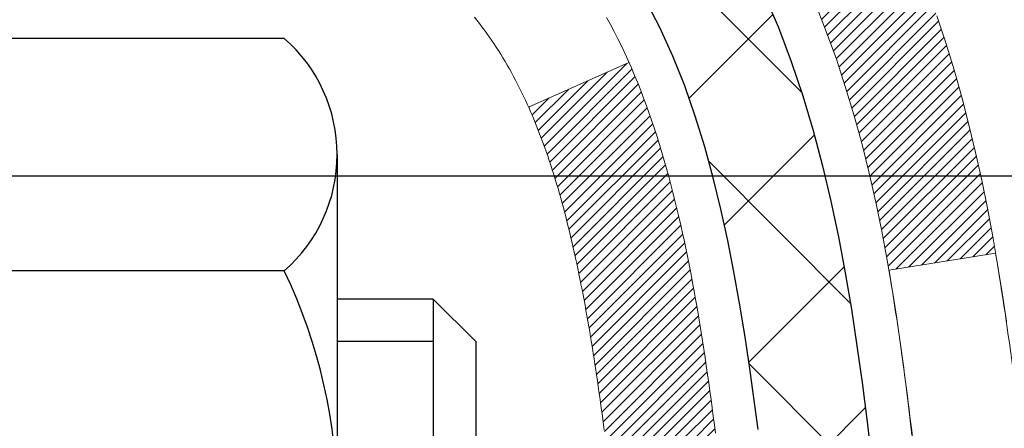
# Model space of a CAD drawing. Extents: x -7 to 3254, y -7 to 1977.
# Drawn here: x 20 to 21, y 17 to 17 of the extents above; entities that cross this region are included whole.
import ezdxf

# ---------------------------------------------------------------- set-up
doc = ezdxf.new("R2010")
doc.units = 0
doc.header["$LTSCALE"] = 5
doc.header["$MEASUREMENT"] = 0
doc.layers.get('DEFPOINTS').update_dxf_attribs({"linetype": 'CONTINUOUS'})
for name, color, linetype, lineweight in [('CONCRETE - H', 130, 'CONTINUOUS', 9), ('DECK COAT - H', 20, 'CONTINUOUS', 20), ('DECK COAT - L', 22, 'CONTINUOUS', 18), ('DIMS', 50, 'CONTINUOUS', 25), ('MIG FOOT - H', 251, 'CONTINUOUS', 20), ('MIG RETAINER - H', 251, 'CONTINUOUS', 20), ('PVC SIDESHEET - H', 170, 'CONTINUOUS', 20), ('PVC SIDESHEET - L', 150, 'CONTINUOUS', 25), ('SCREW - L', 1, 'CONTINUOUS', 25)]:
    doc.layers.add(name, color=color, linetype=linetype, lineweight=lineweight)
doc.dimstyles.get("Standard").update_dxf_attribs({"dimtxt": 0.18, "dimasz": 0.18, "dimexe": 0.18, "dimexo": 0.0625, "dimgap": 0.09, "dimtad": 0, "dimtih": 1, "dimtoh": 1, "dimdec": 4, "dimzin": 0, "dimdsep": 46, "dimtxsty": 'Standard', "dimcen": 0.09, "dimadec": 0, "dimazin": 0, "dimtfac": 1, "dimtdec": 4, "dimtofl": 0, "dimtmove": 0, "dimatfit": 3, "dimfxl": 1, "dimtolj": 1, "dimtzin": 0, "dimarcsym": 0})

# ---------------------------------------------------------------- blocks, each defined once
blk = doc.blocks.new('*D25')
at = {"layer": 'DEFPOINTS', "color": 0, "transparency": 16777216}
for p in [(32.34667090677726, 18.61278379296891), (19.84667090677704, 17.88739009218534), (32.34667090677726, 17.33675605271605)]:
    blk.add_point(p, dxfattribs=at)
at = {"layer": 'DIMS', "color": 0, "lineweight": -2, "transparency": 16777216}
for p, q in [((32.34667090677726, 18.31278379296891), (32.34667090677726, 17.03675605271605)), ((19.84667090677704, 17.58739009218534), (19.84667090677704, 17.03675605271605)), ((20.14667090677704, 17.33675605271605), (22.40082685179081, 17.33675605271605)), ((32.04667090677727, 17.33675605271605), (25.40082685179081, 17.33675605271605))]:
    blk.add_line(p, q, dxfattribs=at)
at = {"layer": 'DIMS', "color": 0, "transparency": 16777216}
for points in [[(20.14667090677704, 17.38675605271606), (20.14667090677704, 17.28675605271605), (19.84667090677704, 17.33675605271605)], [(32.04667090677727, 17.38675605271606), (32.04667090677727, 17.28675605271605), (32.34667090677726, 17.33675605271605)]]:
    blk.add_solid(points, dxfattribs=at)
at = {"layer": 'DIMS', "color": 0, "transparency": 16777216, "insert": (23.90082685179081, 17.33675605271605), "char_height": 0.3, "attachment_point": 5}
blk.add_mtext('\\A1;12 1/2 IN\\P [317.5mm]', dxfattribs=at)

msp = doc.modelspace()

# ---------------------------------------------------------------- hatches: boundary and pattern name
at = {"layer": 'CONCRETE - H'}
h = msp.add_hatch(dxfattribs=at)
h.set_pattern_fill('AR-CONC', color=256, scale=0.21)
h.set_pattern_definition([(49.99999999999999, (0, 0), (1.506246383461582, -0.1317794834634497), [0.1575, -1.7325]), (355, (0, 0), (-0.2913778005873, 1.579603480770025), [0.126, -1.386]), (100.45144446, (0.1255205301, -0.0109816224), (1.214868578126935, 1.447823981034122), [0.1338544032, -1.4723984352]), (46.18420000000002, (0, 0.42), (2.241206794410302, -0.3475904896654607), [0.23625, -2.598749999999999]), (96.63563549, (0.1867671645, 0.3910340553), (1.96279008591588, 2.045649061626556), [0.2007817182, -2.208598895999999]), (351.1841639899999, (0, 0.42), (1.962790084615023, 2.045649060566979), [0.189, -2.0790000021]), (21, (0.21, 0.315), (1.25350480944877, -0.8454996703972115), [0.1575, -1.7325]), (326.0000000000001, (0.21, 0.315), (0.5109621970353216, 1.522815094598391), [0.126, -1.386]), (71.45144474, (0.3144587334, 0.2445416946), (1.764466991132939, 0.677315420893343), [0.133854399, -1.4723984352]), (37.50000000000001, (0, 0), (0.0255356961663104, 0.6990770930457542), [0, -1.3692, 0, -1.407, 0, -1.39125]), (7.499999999999999, (0, 0), (0.552446028628512, 0.8282645949529565), [0, -0.8021999999999999, 0, -1.3377, 0, -0.53025]), (327.5, (-0.4683, 0), (1.121027115962059, -0.04736523064219748), [0, -0.525, 0, -1.638, 0, -2.1735]), (317.5, (-0.6783, 0), (1.224690955619011, 0.2102204628978672), [0, -0.6825, 0, -1.0878, 0, -1.5435])])
edge = h.paths.add_edge_path()
edge.add_spline(control_points=[(37.64265756794305, 19.11278379296891), (36.37460579222034, 15.56818356036354), (30.13008521204227, 17.14868539138558), (23.37321146634088, 16.75761434125582), (22.41561746259055, 10.18284766010208), (26.81588311106646, 8.881871804812363), (26.89261268030623, 7.030039489729234)], knot_values=[0, 0, 0, 0, 9.527283023139553, 13.93268433683459, 18.59496829564148, 23.93228856166873, 23.93228856166873, 23.93228856166873, 23.93228856166873], degree=3, periodic=0)
edge.add_line((26.89261268030594, 7.030039489729688), (26.39961102828391, 7.030039489728324))
edge.add_line((26.39961102828391, 7.030039489728324), (26.39961102828391, 7.156023498241325))
edge.add_line((26.39961102828391, 7.156023498241325), (26.39961102828391, 7.226889498241235))
edge.add_line((26.39961102828391, 7.226889498241235), (25.72992732828396, 7.226889498241235))
edge.add_arc((25.72992732828396, 7.266259498241197), 0.0393699999999626, 240.0000000000055, 270, ccw=False)
edge.add_line((25.71024232828398, 7.232164078094229), (25.57448142066613, 7.310545674652872))
edge.add_arc((25.51936342066625, 7.21507849824161), 0.110235999999663, 59.99999999997122, 89.99999999997046)
edge.add_line((25.51936342066631, 7.325314498241255), (24.61140547963737, 7.325314498241255))
edge.add_arc((24.61140547963731, 7.364684498241218), 0.0393699999999626, 240.0000326787958, 270.00000000008276, ccw=False)
edge.add_line((24.59172049908375, 7.330589066866878), (23.91163329347847, 7.723237080912099))
edge.add_arc((23.85163335275138, 7.61931399823743), 0.1199999999994211, 60.0000326786999, 90.00000000016284)
edge.add_line((23.85163335275104, 7.739313998236867), (23.64019197019127, 7.739313998236867))
edge.add_arc((23.64019197019138, 7.778683998236716), 0.03936999999984891, 224.9999999997075, 269.9999999998346, ccw=False)
edge.add_line((23.612353176216, 7.750845204261623), (23.49588665208307, 7.867311728394611))
edge.add_arc((23.24618467777634, 7.61760975408788), 0.3531319186159174, 45, 76.09799910895472)
edge.add_arc((22.95690008469387, 6.448839980647335), 1.557170273114284, 76.09799910897085, 103.9020008910961)
edge.add_arc((22.66761549160987, 7.617609754086743), 0.353131918616627, 103.9020008910545, 134.9999999999087)
edge.add_line((22.41791351730302, 7.867311728394384), (22.30144699317009, 7.750845204261623))
edge.add_arc((22.27360819919488, 7.778683998236829), 0.03936999999984744, 270, 315, ccw=False)
edge.add_line((22.27360819919488, 7.73931399823698), (21.62634139550653, 7.73931399823698))
edge.add_line((21.62634139550653, 7.73931399823698), (20.62797505716088, 7.73931399823698))
edge.add_arc((20.62797505716077, 7.778683998236943), 0.0393699999999626, 180, 270.0000000001654, ccw=False)
edge.add_line((20.58860505716086, 7.778683998236943), (20.58860505710567, 16.46649612387296))
edge.add_arc((20.62797505710557, 16.46649612387307), 0.03936999999990576, 104.17021391578851, 180.0000000001654, ccw=False)
edge.add_line((20.61833714835734, 16.50466820286999), (20.67170900355046, 16.52553141215105))
edge.add_line((20.67170900355046, 16.52553141215105), (20.71656444377749, 16.54866067994442))
edge.add_line((20.71656444377749, 16.54866067994442), (20.77057998718772, 16.58859193786373))
edge.add_line((20.77057998718772, 16.58859193786373), (20.76954502621192, 16.58975787696386))
edge.add_line((20.76954502621192, 16.58975787696386), (20.80129001356323, 16.62033385699976))
edge.add_line((20.80129001356323, 16.62033385699976), (20.835752066797, 16.66304745662228))
edge.add_line((20.835752066797, 16.66304745662228), (20.86541521780907, 16.70986660339292))
edge.add_line((20.86541521780907, 16.70986660339292), (20.89004216002991, 16.75920724276182))
edge.add_line((20.89004216002991, 16.75920724276182), (20.9101332271037, 16.81038226777412))
edge.add_line((20.9101332271037, 16.81038226777412), (20.92620906700898, 16.86269817571338))
edge.add_line((20.92620906700898, 16.86269817571338), (20.93898129059249, 16.91597484542979))
edge.add_line((20.93898129059249, 16.91597484542979), (20.94912763801983, 16.96991143795083))
edge.add_line((20.94912763801983, 16.96991143795083), (20.95999687814862, 17.04184363703359))
edge.add_line((20.95999687814862, 17.04184363703359), (20.95958666383132, 17.04188650659319))
edge.add_line((20.95958666383132, 17.04188650659319), (20.96328059127308, 17.07079448075001))
edge.add_line((20.96328059127308, 17.07079448075001), (20.96979437040392, 17.12528029337102))
edge.add_line((20.96979437040392, 17.12528029337102), (20.96896215398908, 17.13235754931122))
edge.add_arc((18.1823803669767, 16.83093215088968), 2.802837013906213, 6.173697454015488, 7.38802571417862)
edge.add_line((20.96194839002493, 17.19134432017711), (20.95475922579078, 17.24496420753769))
edge.add_line((20.95475922579078, 17.24496420753769), (20.94599597705997, 17.29909751522916))
edge.add_line((20.94599597705997, 17.29909751522916), (20.93504891538299, 17.35285367208269))
edge.add_line((20.93504891538299, 17.35285367208269), (20.92125121867036, 17.40583993278608))
edge.add_line((20.92125121867036, 17.40583993278608), (20.90391948342341, 17.45778726798915))
edge.add_line((20.90391948342341, 17.45778726798915), (20.87655706444241, 17.52210391723509))
edge.add_line((20.87655706444241, 17.52210391723509), (20.8753020490343, 17.52152452626285))
edge.add_line((20.8753020490343, 17.52152452626285), (20.85609473368663, 17.55705532507682))
edge.add_line((20.85609473368663, 17.55705532507682), (20.82474063376281, 17.60275805432957))
edge.add_line((20.82474063376281, 17.60275805432957), (20.78879010527032, 17.64374085846089))
edge.add_line((20.78879010527032, 17.64374085846089), (20.74645893567697, 17.68131522867304))
edge.add_line((20.74645893567697, 17.68131522867304), (20.70140093539675, 17.71123717330818))
edge.add_line((20.70140093539675, 17.71123717330818), (20.701340097497, 17.71113594172391))
edge.add_line((20.701340097497, 17.71113594172391), (20.66102134370675, 17.72962619062923))
edge.add_line((20.66102134370675, 17.72962619062923), (20.63353878982878, 17.74036919873822))
edge.add_line((20.63353878982878, 17.74036919873822), (20.61190386900756, 17.7485432220949))
edge.add_arc((20.62797505710569, 17.78448364241967), 0.0393700000000886, 180, 245.90762383554278, ccw=False)
edge.add_line((20.58860505710561, 17.78448364241967), (20.58860505710561, 17.97371869127835))
edge.add_line((20.58860505710561, 17.97371869127835), (20.49018005710599, 17.97371869127835))
edge.add_line((20.49018005710599, 17.97371869127835), (20.49018005710593, 17.9782712473982))
edge.add_arc((20.52955005710601, 17.97827124739842), 0.03937000000007629, 122.9031521394432, 180.0000000003309, ccw=False)
edge.add_line((20.50816346047009, 18.01132590492705), (20.82338140092588, 18.21527413640013))
edge.add_arc((20.64569155710444, 18.413966489828), 0.2665564328767825, 311.8061494065051, 359.0369293989737)
edge.add_line((20.91221033521691, 18.40948621958785), (21.00199169489008, 18.40948621958785))
edge.add_line((21.00199169489008, 18.40948621958785), (21.20081059252806, 18.40948621958785))
edge.add_arc((21.20081059252806, 18.48822637706814), 0.07874015748029706, 270, 360)
edge.add_line((21.27955075000835, 18.48822637706814), (21.2795507500083, 18.61278379296891))
edge.add_line((21.2795507500083, 18.61278379296891), (32.34667090677726, 18.61278379296891))
edge.add_line((32.34667090677726, 18.61278379296891), (32.34667090677726, 19.11278379296891))
edge.add_line((32.34667090677726, 19.11278379296891), (37.64265756794305, 19.11278379296891))
h.paths.add_polyline_path([(21.9708183148681, 9.048740847017712), (23.82081831486806, 9.048740847017712), (23.82081831486806, 9.998740847017757), (21.9708183148681, 9.998740847017757)], flags=16)
h.paths.add_polyline_path([(22.67582685179081, 16.86175605271605), (25.17582685179081, 16.86175605271605), (25.17582685179081, 17.81175605271605), (22.67582685179081, 17.81175605271605)], flags=24)
at = {"layer": 'DECK COAT - H'}
h = msp.add_hatch(dxfattribs=at)
h.set_pattern_fill('ANSI31', color=256, scale=0.03937, style=0)
h.set_pattern_definition([(45, (-163.9395083898961, 118.218767144185), (-0.003479849246914297, 0.003479849246914297), [])])
h.paths.add_polyline_path([(20.32088905712351, 16.0190536842274), (20.3917550571108, 16.01905368422729), (20.39175505711069, 15.78283368422728), (20.32088905712305, 15.7828336842274)])
h.paths.add_polyline_path([(20.32088905712442, 16.49149368422741), (20.39175505711114, 16.49149368422729), (20.39175505711103, 16.25527368422729), (20.32088905712396, 16.2552736842274)])
h.paths.add_polyline_path([(20.64573323626837, 16.86801685763658), (20.64692221120413, 16.87066699449338), (20.64809395654004, 16.87334164309607), (20.64924867100797, 16.8760406946559), (20.65038655333967, 16.87876404038445), (20.65150780226691, 16.88151157149298), (20.65261261652154, 16.88428317919283), (20.65370119483532, 16.88707875469549), (20.65477373594001, 16.88989818921243), (20.65583043856748, 16.89274137395478), (20.65687150144959, 16.89560820013412), (20.65789712331798, 16.89849855896182), (20.65890750290453, 16.90141234164912), (20.65990283894109, 16.90434943940761), (20.66088333015932, 16.90730974344854), (20.66184917529108, 16.91029314498326), (20.66280057306824, 16.91329953522325), (20.66373772222255, 16.91632880537986), (20.66466082148565, 16.91938084666447), (20.66557006958965, 16.92245555028853), (20.66646566526617, 16.9255528074633), (20.66734766922207, 16.92867162830942), (20.66821573214872, 16.93180821996191), (20.66907002053711, 16.93496184607966), (20.66991076111765, 16.93813214352383), (20.67070619279662, 16.94119555580721), (20.73837436728388, 16.91983080062107), (20.73698965773167, 16.91464716393), (20.73556633154942, 16.90948263440453), (20.73410329978844, 16.90433827336346), (20.73259886454514, 16.89921667038618), (20.73105139609402, 16.89411985667186), (20.72945962618792, 16.88904881270616), (20.72782228658002, 16.88400451897428), (20.72613810902305, 16.87898795596175), (20.72440582527008, 16.87400010415411), (20.72262416707406, 16.86904194403655), (20.72079186618782, 16.86411445609474), (20.71890765436433, 16.85921862081409), (20.71697026335664, 16.85435541867992), (20.7149784249176, 16.84952583017775), (20.71293087080028, 16.84473083579303), (20.71082633275739, 16.83997141601105), (20.70866354254201, 16.83524855131748), (20.70644123190721, 16.83056322219761), (20.7041581326057, 16.82591640913699), (20.70181297639056, 16.82130909262082), (20.69940449501473, 16.81674225313475), (20.69693142023107, 16.8122168711642), (20.69439248379263, 16.80773392719459), (20.69178641745225, 16.80329440171124), (20.689111952963, 16.79889927519969), (20.68636782207773, 16.79454952814547), (20.68355275654937, 16.79024614103378), (20.6806654881309, 16.78599009435027), (20.67770474857525, 16.78178236858037), (20.67466927148814, 16.7776239456889), (20.67155926237081, 16.77351703772524), (20.66837679689638, 16.76946554943549), (20.66512364427501, 16.76547318611335), (20.66180157371696, 16.76154365305194), (20.65841235443213, 16.75768065554485), (20.65495775563079, 16.75388789888541), (20.65143954652319, 16.75016908836722), (20.64785949631926, 16.74652792928339), (20.64421937422912, 16.74296812692762), (20.64052094946317, 16.73949338659315), (20.63676599123119, 16.73610741357345), (20.63295626874367, 16.73281391316198), (20.62909368135035, 16.72961631272995), (20.62518018264041, 16.72651757280232), (20.62121757788611, 16.72352076419804), (20.6172076719065, 16.72062895840293), (20.6131522695207, 16.71784522690336), (20.60905317554796, 16.7151726411854), (20.60491703738228, 16.71261689563312), (20.60074784706842, 16.71018196847751), (20.59653896320685, 16.70786589120428), (20.59228365564638, 16.70566664631122), (20.58797519423581, 16.70358221629601), (20.58623808112532, 16.70279817827145), (20.55785832100707, 16.76772716332835), (20.5606396083889, 16.7690598900648), (20.56419174884229, 16.77092042248216), (20.56775077046609, 16.77294701199548), (20.57135800044375, 16.77516726733586), (20.57499277687805, 16.77757305541684), (20.57865083929266, 16.78016609489373), (20.58231037926782, 16.78293490262979), (20.58596977409491, 16.78588171681861), (20.58961704411934, 16.78899864418725), (20.59324440471607, 16.79228092333449), (20.5968439586934, 16.79572366619595), (20.60040230956122, 16.79931634401976), (20.60391484248237, 16.80305464074263), (20.60736921109049, 16.80692446649573), (20.61075794190424, 16.81091664633243), (20.61407357267933, 16.81502201654268), (20.61730864140475, 16.81923141294385), (20.62045422980896, 16.82353367879807), (20.62350343630169, 16.82791983549896), (20.62647451560156, 16.83241120321202), (20.62936542515342, 16.83700235581432), (20.63217873978863, 16.84169499010488), (20.63491609732944, 16.84648938638099), (20.63757913559573, 16.85138582490288), (20.64016954111742, 16.85638467989486), (20.64268894293718, 16.86148624152736), (20.6445268330009, 16.86539134131431)])
h.paths.add_polyline_path([(20.67971070040278, 17.27028189350369), (20.67902544887284, 17.27363587254888), (20.67832959702821, 17.27697790107356), (20.6776229181387, 17.28030761593914), (20.67690518547408, 17.2836246540063), (20.67617617230405, 17.28692865213645), (20.67543565189828, 17.29021924719052), (20.67468339752656, 17.29349607602944), (20.67391918245869, 17.2967587755146), (20.67314277996445, 17.30000698250683), (20.67235396331341, 17.30324033386728), (20.67155250577537, 17.306458466457), (20.67073818062022, 17.30966101713727), (20.66991076111754, 17.3128476227688), (20.66907002053711, 17.31601792021308), (20.66821573214872, 17.31917154633084), (20.66734766922207, 17.32230813798333), (20.66646566526617, 17.32542695882944), (20.66557006958965, 17.32852421600421), (20.66466082148565, 17.33159891962816), (20.66373772222244, 17.33465096091288), (20.66280057306824, 17.3376802310695), (20.66184917529108, 17.34068662130949), (20.66088333015932, 17.34367002284421), (20.65990283894109, 17.34663032688513), (20.65890750290453, 17.34956742464362), (20.65789712331798, 17.35248120733092), (20.65687150144959, 17.35537156615862), (20.65583043856748, 17.35823839233797), (20.65477373594001, 17.36108157708031), (20.65370119483521, 17.36390101159714), (20.65261261652142, 17.36669658709991), (20.65150780226679, 17.36946819479977), (20.65038655333967, 17.37221572590829), (20.64867719016718, 17.37630682282099), (20.64662920869193, 17.38098158500941), (20.71134250121042, 17.40984103360836), (20.71293087080016, 17.4062489304996), (20.7149784249176, 17.40145393611499), (20.71697026335653, 17.39662434761271), (20.71890765436422, 17.39176114547865), (20.72079186618771, 17.38686531019789), (20.72262416707395, 17.38193782225608), (20.72440582527008, 17.37697966213864), (20.72613810902305, 17.37199181033088), (20.72782228657991, 17.36697524731846), (20.72945962618792, 17.36193095358647), (20.7310513960939, 17.35685990962077), (20.73259886454514, 17.35176309590645), (20.73410329978844, 17.34664149292917), (20.73556633154942, 17.34149713188822), (20.73698965773167, 17.33633260236263), (20.73837436728388, 17.33114896567156), (20.73972154360376, 17.32594726815375), (20.74103227008959, 17.3207285561474), (20.74230763013941, 17.31549387599136), (20.74354870715104, 17.31024427402383), (20.74475658452286, 17.30498079658366), (20.7459323456527, 17.29970449000928), (20.74707707393873, 17.29441640063908), (20.74819185277897, 17.28911757481171), (20.74927776557138, 17.2838090588657), (20.75033589571422, 17.27849189913957), (20.7513673266053, 17.27316714197184), (20.75237314164292, 17.26783583370104), (20.75335442422499, 17.2624990206657), (20.7543122575496, 17.25715774835624), (20.7552472665036, 17.25181105250601), (20.75616001851665, 17.24645747585453), (20.75705145693689, 17.2410970966057), (20.75792252511246, 17.23572999296346), (20.75877416639162, 17.2303562431315), (20.75960732412261, 17.22497592531386), (20.7604229416537, 17.21958911771435), (20.76122196233291, 17.21419589853701), (20.76200532950861, 17.20879634598543), (20.76277398652883, 17.20339053826376), (20.76352887674193, 17.19797855357581), (20.76427094349606, 17.19256047012527), (20.76500113013947, 17.18713636611631), (20.76572038002018, 17.18170631975261), (20.76642963648658, 17.17627040923799), (20.7671298428869, 17.1708287127766), (20.76754946873041, 17.16752590850854), (20.69665445813314, 17.16325567000035), (20.69636194642021, 17.16553337605774), (20.69589361805413, 17.16914643140706), (20.69542187289471, 17.17275032608643), (20.69494643073438, 17.17634516395219), (20.69446701136553, 17.17993104886079), (20.69398333458059, 17.18350808466869), (20.69349512017186, 17.18707637523221), (20.69300208793197, 17.19063602440792), (20.69250395765323, 17.19418713605216), (20.69200044912793, 17.19772981402116), (20.69149128214849, 17.2012641621717), (20.69097617650743, 17.20479028435989), (20.69045485199717, 17.20830828444241), (20.68992702841001, 17.21181826627537), (20.68939242553836, 17.21532033371545), (20.68885076317463, 17.21881459061899), (20.68830176111123, 17.22230114084243), (20.68774513914059, 17.225780088242), (20.68718061705511, 17.2292515366745), (20.6866079146472, 17.23271558999591), (20.68602675170928, 17.23617235206291), (20.68543684803365, 17.23962192673196), (20.68483792341283, 17.24306441785927), (20.68422969764481, 17.24649992928596), (20.68361229986999, 17.24992739408401), (20.6829858888924, 17.25334545033422), (20.68235023798172, 17.25675373489753), (20.68170512040763, 17.26015188463509), (20.68105030943991, 17.26353953640785), (20.68038557834848, 17.26691632707696)])
h.paths.add_polyline_path([(20.83160174241982, 17.44753994300652), (20.82401833199208, 17.46498308328717), (20.81585532635177, 17.48213135020183), (20.81083524144583, 17.49176275119419), (20.87521286502147, 17.5214833535573), (20.88209855393791, 17.50768771906098), (20.8897987696464, 17.4909786679234), (20.89698983303094, 17.47407573614203), (20.90369009725191, 17.45700913694964), (20.9099224730129, 17.43979487941215), (20.91571240311885, 17.42244108097611), (20.92108535751879, 17.40495577449144), (20.9260668061612, 17.38734699280781), (20.93068221899512, 17.36962276877546), (20.93495706596912, 17.35179113524396), (20.93891681703201, 17.33386012506355), (20.94258694213238, 17.31583777108381), (20.94599291121938, 17.29773210615474), (20.94788212689343, 17.28688756769668), (20.87909586243734, 17.27584303401852), (20.87796459749427, 17.28244193784531), (20.8744466150996, 17.30114931478181), (20.87058635735627, 17.31982219313943), (20.86635031078492, 17.33844921820037), (20.86171211965893, 17.35700142709072), (20.85664643388441, 17.37544738306826), (20.85112790336723, 17.39375564939076), (20.84513117801339, 17.41189478931608), (20.83863090772888, 17.42983336610212)])
h.paths.add_polyline_path([(20.51773905705068, 17.89837308015979), (20.5886050570507, 17.89837308015979), (20.5886050570507, 17.78448364241967, 0.328288350635692), (20.61626584868054, 17.74689519553306), (20.63353878977398, 17.74036919873822), (20.65071538594827, 17.73365481866983), (20.66769929228485, 17.72656367205434), (20.68439416386434, 17.7189073756183), (20.70070365576805, 17.71049754608805), (20.70089042152779, 17.71038770081748), (20.66359757016994, 17.64833403945784), (20.64781289874725, 17.65626138195478), (20.63047413668664, 17.66422876037893), (20.61289265981497, 17.67182439715543), (20.59518982553698, 17.67923416310805, -0.3282898029372711), (20.51773905705068, 17.78448198631872)])
h.paths.add_polyline_path([(20.32088905705086, 17.70698647428321), (20.32088905705086, 17.80338888970152), (20.39175505705089, 17.80338888970152), (20.391755057051, 17.70698647428299, 0.3551910535763121), (20.50141468289212, 17.57209443320608), (20.48109740094833, 17.50402895893183, -0.3471262797452059)])
at = {"layer": 'MIG FOOT - H'}
h = msp.add_hatch(dxfattribs=at)
h.set_pattern_fill('ANSI31', color=256, scale=1.9685, style=0)
h.set_pattern_definition([(45, (-927.8651044874165, -448.4498829325167), (-0.1739924623457148, 0.1739924623457148), [])])
h.paths.add_polyline_path([(20.24867054508752, 17.87561898971933), (20.08467054508753, 17.8756189897191), (20.08467054508822, 17.3131189897191), (20.24867054508775, 17.3131189897191)])
edge = h.paths.add_edge_path()
edge.add_line((20.24867054508798, 16.9381189897191), (20.08467054508799, 16.9381189897191))
edge.add_line((20.08467054508799, 16.9381189897191), (20.08467054508799, 7.634368989719292))
edge.add_arc((20.43900054508811, 7.634368989719519), 0.3543300000001182, 180.0000000000092, 269.9999999999816)
edge.add_line((20.43900054508788, 7.280038989719401), (22.80342051408786, 7.280038989719401))
edge.add_line((22.80342051408786, 7.280038989719401), (22.80342051408752, 7.444038989719388))
edge.add_line((22.80342051408763, 7.444038989719388), (20.43900054508799, 7.444038989719388))
edge.add_arc((20.43900054508788, 7.634368989719292), 0.1903299999999604, 179.9999999999829, 270.0000000000342, ccw=False)
edge.add_line((20.24867054508798, 7.634368989719405), (20.24867054508798, 16.9381189897191))
h.paths.add_polyline_path([(23.77217054508776, 7.444038989719388), (23.24092357608777, 7.444038989719388), (23.24092357608777, 7.280038989719287), (23.77217054508799, 7.280038989719401)])
at = {"layer": 'MIG RETAINER - H'}
h = msp.add_hatch(dxfattribs=at)
h.set_pattern_fill('ANSI31', color=256, scale=0.47, style=0)
h.set_pattern_definition([(45, (-927.8651044874165, -419.148739238961), (-0.04154252339470966, 0.04154252339470967), [])])
h.paths.add_polyline_path([(19.84667054508952, 16.2036189897193), (19.84667054508816, 16.90473589685348), (19.92096687937021, 16.96932071491369), (20.08467054508799, 16.96932071491369), (20.08467054508844, 16.20361898971942)])
edge = h.paths.add_edge_path()
edge.add_arc((20.62667054508631, 18.65261898972165), 0.07800000000003138, 270.000000000501, 360.0000000000418)
edge.add_line((20.70467054508651, 18.65261898972165), (20.70467054508617, 18.91561898971872))
edge.add_arc((20.72467054508627, 18.91561898971906), 0.02000000000020918, 90.00000000195422, 180.0000000006514, ccw=False)
edge.add_line((20.72467054508559, 18.93561898971916), (20.81167054508546, 18.93561898972109))
edge.add_arc((20.81167054508626, 18.90561898972101), 0.03000000000002956, 2.1719870346714742e-10, 90.0000000013028, ccw=False)
edge.add_line((20.84167054508623, 18.90561898972112), (20.84167054508691, 18.37061898971399))
edge.add_arc((20.68467054508699, 18.37061898971388), 0.1569999999999254, -90.00000000033191, 6.230038707144558e-11, ccw=False)
edge.add_line((20.68467054508608, 18.21361898971384), (20.51841023012878, 18.21361898971475))
edge.add_arc((20.51841023013947, 18.1348793046833), 0.07873968503150763, 90.00000000777618, 177.4144840053407)
edge.add_arc((20.32486777107317, 18.14361898971868), 0.114999999999426, 275.2124696741832, 357.41448399788595, ccw=False)
edge.add_arc((20.33349845639839, 18.0490118479654), 0.02000000000000517, 160.3257550186187, 275.2124696744299, ccw=False)
edge.add_arc((20.20345148996705, 18.0955094621537), 0.1181095275611714, 340.3257550185371, 642.6342225154141)
edge.add_arc((20.23365965012738, 17.96074407838239), 0.02000000000040289, -10.621520467928804, 102.63422251394002, ccw=False)
edge.add_arc((20.17567054508743, 17.97161898972047), 0.07899999999997757, 270.0000000008245, 349.3784795304081, ccw=False)
edge.add_line((20.17567054508856, 17.8926189897204), (20.10167054508736, 17.89261898971927))
edge.add_arc((20.10167054508759, 17.87561898971933), 0.01699999999999591, 90.00000000076633, 180)
edge.add_line((20.08467054508753, 17.87561898971933), (20.08467054508822, 17.28191726452451))
edge.add_line((20.08467054508822, 17.2819172645244), (19.92096687937021, 17.2819172645244))
edge.add_line((19.92096687937021, 17.2819172645244), (19.84667054508816, 17.34650208258461))
edge.add_line((19.84667054508816, 17.34650208258472), (19.84667054508623, 18.90561898971839))
edge.add_arc((19.87667054508609, 18.90561898971839), 0.02999999999985903, 90.00000000043423, 180.0000000002171, ccw=False)
edge.add_line((19.87667054508586, 18.93561898971836), (19.94167054508603, 18.93561898971905))
edge.add_arc((19.94167054508614, 18.91561898971906), 0.01999999999998181, 0, 90.00000000065143, ccw=False)
edge.add_line((19.96167054508612, 18.91561898971906), (19.96167054508646, 18.65261898971755))
edge.add_arc((20.03967054508655, 18.65261898971767), 0.07799999999997453, 180.0000000000835, 270.0000000004176)
edge.add_line((20.03967054508701, 18.57461898971769), (20.04367054508702, 18.57461898971769))
edge.add_arc((20.04367054508668, 18.65261898971755), 0.07799999999986085, 270.000000000334, 360.0000000001671)
edge.add_line((20.12167054508643, 18.65261898971778), (20.12167054508609, 18.91561898971838))
edge.add_arc((20.14167054508619, 18.91561898971838), 0.01999999999998181, 90.00000000032571, 180, ccw=False)
edge.add_line((20.14167054508596, 18.93561898971836), (20.28311719314229, 18.93561898971927))
edge.add_line((20.2831171931424, 18.93561898971939), (20.2831171931424, 18.60472378350221))
edge.add_line((20.2831171931424, 18.60472378350221), (20.30240275554013, 18.58539317660041))
edge.add_line((20.30240275554013, 18.58539317660029), (20.30240275554013, 18.50825092701496))
edge.add_line((20.30240275554013, 18.50825092701496), (20.36025944272876, 18.469679802222))
edge.add_line((20.36025944272876, 18.469679802222), (20.41811612991739, 18.50825092701496))
edge.add_line((20.41811612991739, 18.50825092701496), (20.41811612991739, 18.58539317660018))
edge.add_line((20.41811612991739, 18.58539317660029), (20.43740169231421, 18.60467873899631))
edge.add_line((20.43740169231421, 18.60467873899631), (20.43740169231421, 18.93561898971939))
edge.add_line((20.43740169231421, 18.93561898971939), (20.52467054508622, 18.9356189897195))
edge.add_arc((20.52467054508622, 18.91561898971952), 0.01999999999998181, 0, 90, ccw=False)
edge.add_line((20.54467054508621, 18.91561898971952), (20.54467054508655, 18.65261898972142))
edge.add_arc((20.62267054508663, 18.65261898972165), 0.07800000000008822, 180.000000000167, 270.000000000334)
edge.add_line((20.62267054508709, 18.57461898972167), (20.62667054508711, 18.57461898972167))
at = {"layer": 'PVC SIDESHEET - H'}
h = msp.add_hatch(dxfattribs=at)
h.set_pattern_fill('ANSI37', color=256, scale=0.59055, style=0)
h.set_pattern_definition([(45, (-163.9395083898961, 118.218767144185), (-0.05219773870371446, 0.05219773870371446), []), (135, (-163.9395083898961, 118.218767144185), (-0.05219773870371446, -0.05219773870371446), [])])
h.paths.add_polyline_path([(20.41931405705122, 17.9043994510813), (20.419314057051, 17.97827124739842, -0.2544175294253038), (20.46966758647056, 18.07082428847889), (20.69053744872645, 18.21372864769012, 0.4033078353723514), (20.84167054504076, 18.37061898978038), (20.84167054504076, 18.39546895577541, 0.02353096692885778), (20.84254155704969, 18.41396648982879), (20.84254155704821, 18.91199698982848, 0.4142135623729873), (20.81891955704816, 18.93561898982841), (20.4389990572846, 18.93561898982728), (20.43899905728438, 18.99467410537352), (20.4636051628421, 19.01435898981958), (20.80201198992461, 19.01435898982049, -0.4142135623730915), (20.91224798992482, 18.90412298982085), (20.91224798992619, 18.41396648982879, -0.213440768600962), (20.82338140087097, 18.21527413640024), (20.50816346041518, 18.01132590492716, 0.2544175294251872), (20.49018005705102, 17.97827124739842), (20.49018005705125, 17.9043994510813), (20.49018005705102, 17.72194135012285, 0.3306422189433676), (20.53215075967762, 17.66541153667606), (20.55591103157622, 17.65833992503508), (20.57896863154792, 17.65107976068748), (20.60164441173697, 17.64325995092952), (20.6237820794023, 17.63465141251515), (20.64522534180298, 17.62502506219823), (20.66581790619796, 17.61415181673283), (20.68540347984583, 17.6018025928729), (20.7038258014037, 17.58774839533066), (20.72097088320368, 17.57187865514504), (20.73685054261671, 17.55443523612473), (20.75149989399165, 17.53572526670189), (20.76495405167714, 17.51605587530844), (20.77724844923864, 17.49573211512438), (20.7884341296791, 17.47495756116484), (20.79858448715788, 17.45379048184168), (20.80777394601148, 17.43227595002043), (20.81607185373389, 17.41044437563016), (20.82354529721772, 17.38831963953317), (20.83026135300702, 17.36592559270196), (20.83628709764582, 17.34328608610952), (20.84168960767818, 17.32042497072871), (20.84653595964812, 17.29736609753218), (20.85089323009981, 17.2741333174929), (20.85482849557695, 17.25075048158362), (20.85840883262392, 17.22724144077722), (20.86170131778465, 17.20363004604633), (20.86477302760306, 17.17994014836393), (20.86769103862332, 17.15619559870277), (20.87052242738946, 17.13242024803583, -0.05933499155532457), (20.87050977967976, 17.11845331463826), (20.86769103862332, 17.09478416758964), (20.86477302760306, 17.07103961792859), (20.86170131778465, 17.04734972024619), (20.85840883262392, 17.02373832551541), (20.85482849557695, 17.00022928470901), (20.85089323009981, 16.97684644879962), (20.84653595964812, 16.95361366876034), (20.84168960767818, 16.93055479556381), (20.83628709764582, 16.907693680183), (20.83026135300702, 16.88505417359056), (20.82354529721772, 16.86266012675947), (20.81607185373389, 16.84053539066235), (20.80777394601148, 16.8187038162722), (20.79858448715788, 16.79718928445084), (20.7884341296791, 16.77602220512767), (20.77724844923864, 16.75524765116813), (20.76495405167714, 16.73492389098419), (20.75149989399154, 16.71525449959074), (20.73685054261671, 16.6965445301679), (20.72097088320368, 16.67910111114759), (20.7038258014037, 16.66323137096197), (20.68540347984583, 16.64917717341973), (20.66581790619796, 16.63682794955969), (20.64522534180298, 16.6259547040944), (20.6237820794023, 16.61632835377748), (20.60164441173697, 16.60771981536311), (20.57896863154792, 16.59990000560515), (20.55591103157622, 16.59263984125755), (20.53262790456313, 16.58571023907416, 0.3329817396557117), (20.49018005705079, 16.52903841617035), (20.41931405706089, 16.52903841617047), (20.419314057051, 16.54399329200953, -0.3608117966093517), (20.509196671067, 16.65233402938463), (20.52951448774843, 16.65668002244672), (20.54965787034268, 16.66144248526837), (20.56945238476271, 16.66703788760913), (20.58872359692111, 16.67388269922867), (20.60729856901082, 16.68238562597992), (20.62505486725865, 16.69269331804139), (20.641931546043, 16.70463337545937), (20.65787137954896, 16.71801409692091), (20.67281714196145, 16.73264378111332), (20.68671160746578, 16.74833072672345), (20.69949755024697, 16.76488323243871), (20.71112888124094, 16.78212006819854), (20.72164482284347, 16.79994021744903), (20.7311240422091, 16.81827975129602), (20.73964541995497, 16.83707494155226), (20.74728783669809, 16.85626206003019), (20.75413017305573, 16.87577737854269), (20.76025130964501, 16.89555716890231), (20.76573012708286, 16.9155377029216), (20.77064550598652, 16.93565525241331), (20.77507573115997, 16.95584732052794), (20.77908539441535, 16.97607970905415), (20.78272540052069, 16.99634650612722), (20.78604605962005, 17.01664302876179), (20.7890976818577, 17.03696459397293), (20.79193057737803, 17.05730651877525), (20.79459505632519, 17.07766412018373), (20.79714142884347, 17.09803271521309), (20.79960805591929, 17.11830939393644, 0.06060086340155051), (20.79962000507703, 17.13257214541443), (20.79714142884347, 17.15294705107954), (20.79459505632519, 17.17331564610902), (20.79193057737803, 17.19367324751738), (20.7890976818577, 17.21401517231971), (20.78604605962005, 17.23433673753084), (20.78272540052069, 17.25463326016541), (20.77908539441535, 17.27490005723848), (20.77507573115997, 17.29513244576469), (20.77064550598652, 17.31532451387932), (20.76573012708286, 17.33544206337103), (20.76025130964501, 17.35542259739032), (20.75413017305573, 17.37520238774994), (20.74728783669809, 17.39471770626244), (20.73964541995497, 17.41390482474037), (20.7311240422091, 17.43270001499661), (20.72164482284347, 17.4510395488436), (20.71112888124094, 17.46885969809409), (20.69949755024697, 17.48609653385392), (20.68671160746578, 17.50264903956918), (20.67281714196145, 17.51833598517931), (20.65787137954896, 17.53296566937172), (20.641931546043, 17.54634639083326), (20.62505486725865, 17.55828644825124), (20.60729856901082, 17.56859414031271), (20.58872359692111, 17.57709706706396), (20.56945238476271, 17.5839418786835), (20.54965787034268, 17.58953728102426), (20.52951448774843, 17.59429974384591), (20.509196671067, 17.598645736908, -0.3608117966100778), (20.419314057051, 17.70698647428321)])

# ---------------------------------------------------------------- linework, layer by layer
at = {"layer": 'DECK COAT - L'}
msp.add_line((20.7113482023442, 17.40984357607795), (20.64662554550841, 17.38097995138128), dxfattribs=at)
for points in [[(20.89393571461858, 17.16968041259599), (20.89170223390204, 17.18851713639128), (20.88934624405397, 17.20734152375178), (20.88683111528178, 17.22614988612736), (20.88412021779266, 17.24493853496813), (20.88117692179446, 17.26370378172408), (20.87796459749427, 17.28244193784531), (20.8744466150996, 17.30114931478181), (20.87058635735627, 17.31982219313943), (20.86635031078492, 17.33844921820037), (20.86171211965893, 17.35700142709072), (20.85664643388441, 17.37544738306826), (20.85112790336723, 17.39375564939076), (20.84513117801339, 17.41189478931608), (20.83863090772888, 17.42983336610212), (20.83160174241982, 17.44753994300652)], [(20.69542187289471, 17.17275032608643), (20.69494643073438, 17.17634516395219), (20.69446701136553, 17.17993104886079), (20.69398333458059, 17.18350808466869), (20.69349512017186, 17.18707637523221), (20.69300208793197, 17.19063602440792), (20.69250395765323, 17.19418713605205), (20.69200044912793, 17.19772981402116), (20.69149128214849, 17.2012641621717), (20.69097617650743, 17.20479028435989), (20.69045485199717, 17.2083082844423), (20.68992702841001, 17.21181826627537), (20.68939242553836, 17.21532033371545), (20.68885076317463, 17.21881459061899), (20.68830176111123, 17.22230114084243), (20.68774513914059, 17.225780088242), (20.68718061705511, 17.2292515366745), (20.6866079146472, 17.23271558999591), (20.68602675170928, 17.23617235206291), (20.68543684803365, 17.23962192673196), (20.68483792341283, 17.24306441785927), (20.68422969764481, 17.24649992928596), (20.68361229986999, 17.24992739408401), (20.6829858888924, 17.25334545033422), (20.68235023798172, 17.25675373489753), (20.68170512040763, 17.26015188463498), (20.68105030943991, 17.26353953640785), (20.68038557834848, 17.26691632707696), (20.67971070040278, 17.27028189350369), (20.67902544887284, 17.27363587254888), (20.67832959702821, 17.27697790107356), (20.6776229181387, 17.28030761593914), (20.67690518547408, 17.2836246540063), (20.67617617230405, 17.28692865213645), (20.67543565189828, 17.29021924719052), (20.67468339752656, 17.29349607602944), (20.67391918245869, 17.2967587755146), (20.67314277996445, 17.30000698250683), (20.67235396331341, 17.30324033386728), (20.67155250577537, 17.306458466457), (20.67073818062022, 17.30966101713727), (20.66991076111754, 17.31284762276891), (20.66907002053711, 17.31601792021308), (20.66821573214872, 17.31917154633084), (20.66734766922207, 17.32230813798333), (20.66646566526617, 17.32542695882944), (20.66557006958965, 17.32852421600421), (20.66466082148565, 17.33159891962816), (20.66373772222244, 17.33465096091288), (20.66280057306824, 17.3376802310695), (20.66184917529108, 17.34068662130949), (20.66088333015932, 17.34367002284421), (20.65990283894109, 17.34663032688513), (20.65890750290453, 17.34956742464362), (20.65789712331798, 17.35248120733092), (20.65687150144959, 17.35537156615862), (20.65583043856748, 17.35823839233797), (20.65477373594001, 17.36108157708031), (20.65370119483521, 17.36390101159714), (20.65261261652142, 17.36669658709991), (20.65150780226679, 17.36946819479977), (20.65038655333967, 17.37221572590829), (20.64924867100797, 17.37493907163685), (20.64809395654004, 17.37763812319668), (20.64692221120401, 17.38031277179937), (20.64573323626826, 17.38296290865605), (20.6445268330009, 17.38558842497844), (20.64330280267018, 17.38818921197765), (20.64206094654412, 17.39076516086504), (20.64080124258544, 17.39331594785483), (20.63952386728863, 17.39584108043812), (20.63822862860707, 17.39834057725238), (20.63691532180269, 17.40081447339219), (20.6355837421371, 17.40326280395209), (20.63423368487213, 17.40568560402642), (20.63286494526972, 17.40808290870984), (20.63147731859169, 17.4104547530967), (20.63007060009966, 17.41280117228155), (20.62864458505555, 17.41512220135883), (20.6271990687211, 17.41741787542298), (20.62573384635823, 17.41968822956869), (20.62424871322855, 17.42193329889028), (20.62274346459412, 17.4241531184822), (20.62121744967465, 17.42634822746572), (20.61966775930739, 17.42852175434905), (20.61809467282421, 17.43067328703296), (20.61649912220139, 17.4328016809626), (20.6148820394144, 17.43490579158333), (20.6132443564394, 17.43698447434019), (20.6115870052522, 17.43903658467855)], [(20.69693142023107, 17.43876289512843), (20.69940449501462, 17.43423751315788), (20.70181297639056, 17.42967067367181), (20.70415813260558, 17.42506335715575), (20.70644123190709, 17.42041654409502), (20.70866354254201, 17.41573121497515), (20.71082633275739, 17.41100835028158), (20.71293087080016, 17.40624893049971), (20.7149784249176, 17.40145393611499), (20.71697026335653, 17.39662434761271), (20.71890765436422, 17.39176114547865), (20.72079186618771, 17.38686531019789), (20.72262416707395, 17.38193782225608), (20.72440582527008, 17.37697966213864), (20.72613810902305, 17.37199181033088), (20.72782228657991, 17.36697524731846), (20.72945962618792, 17.36193095358658), (20.7310513960939, 17.35685990962077), (20.73259886454514, 17.35176309590645), (20.73410329978844, 17.34664149292917), (20.73556633154942, 17.34149713188822), (20.73698965773167, 17.33633260236263), (20.73837436728388, 17.33114896567156), (20.73972154360376, 17.32594726815375), (20.74103227008959, 17.3207285561474), (20.74230763013941, 17.31549387599136), (20.74354870715104, 17.31024427402383), (20.74475658452286, 17.30498079658366), (20.7459323456527, 17.29970449000928), (20.74707707393873, 17.29441640063908), (20.74819185277897, 17.28911757481171), (20.74927776557138, 17.2838090588657), (20.75033589571422, 17.27849189913957), (20.7513673266053, 17.27316714197184), (20.75237314164292, 17.26783583370104), (20.75335442422499, 17.2624990206657), (20.7543122575496, 17.25715774835624), (20.7552472665036, 17.25181105250601), (20.75616001851665, 17.24645747585453), (20.75705145693689, 17.2410970966057), (20.75792252511246, 17.23572999296334), (20.75877416639162, 17.2303562431315), (20.75960732412261, 17.22497592531386), (20.7604229416537, 17.21958911771446), (20.76122196233291, 17.21419589853701), (20.76200532950861, 17.20879634598543), (20.76277398652883, 17.20339053826376), (20.76352887674193, 17.19797855357581), (20.76427094349606, 17.19256047012527), (20.76500113013947, 17.18713636611631), (20.76572038002018, 17.18170631975261), (20.76642963648658, 17.1762704092381), (20.7671298428869, 17.1708287127766)], [(20.9099224730129, 17.43979487941215), (20.91571240311885, 17.42244108097611), (20.92108535751879, 17.40495577449144), (20.9260668061612, 17.38734699280781), (20.93068221899512, 17.36962276877546), (20.93495706596912, 17.35179113524396), (20.93891681703201, 17.33386012506344), (20.94258694213238, 17.31583777108381), (20.94599291121938, 17.29773210615474), (20.94916019424136, 17.27955116312648), (20.95211426114736, 17.26130297484872), (20.95488058188596, 17.24299557417135)]]:
    msp.add_lwpolyline(points, dxfattribs=at)
msp.add_lwpolyline([(20.95956892370714, 17.04188836052401), (20.89005152378559, 17.04915329542985, 0.004040870277499025), (20.89818166782891, 17.11899505639201, 0.05515693748325686), (20.89818166782698, 17.13198470990039, 0.01567271561234975), (20.87912851259534, 17.27584827642806), (20.94788212689343, 17.28688756769668, -0.01391370477670822), (20.96896215393417, 17.13235754931134, -0.05834428995472121), (20.96896215393417, 17.11862221698129, -0.003497372555166756), (20.9595770834726, 17.04188750778542, -0.3690341604622354)], format="xyb", dxfattribs=at)
at = {"layer": 'PVC SIDESHEET - L'}
for points in [[(20.79459505632519, 17.1733156461089), (20.79193057737803, 17.19367324751738), (20.7890976818577, 17.21401517231971), (20.78604605962005, 17.23433673753084), (20.78272540052069, 17.25463326016541), (20.77908539441535, 17.27490005723848), (20.77507573115997, 17.29513244576469), (20.77064550598652, 17.31532451387932), (20.76573012708286, 17.33544206337103), (20.76025130964501, 17.35542259739032), (20.75413017305573, 17.37520238774994), (20.74728783669809, 17.39471770626244), (20.73964541995497, 17.41390482474037), (20.7311240422091, 17.43270001499661), (20.72164482284347, 17.4510395488436)], [(20.79858448715788, 17.45379048184168), (20.80777394601148, 17.43227595002043), (20.81607185373389, 17.41044437563016), (20.82354529721772, 17.38831963953317), (20.83026135300702, 17.36592559270196), (20.83628709764582, 17.34328608610952), (20.84168960767818, 17.32042497072871), (20.84653595964812, 17.29736609753218), (20.85089323009981, 17.2741333174929), (20.85482849557695, 17.25075048158362), (20.85840883262392, 17.22724144077722), (20.86170131778465, 17.20363004604633), (20.86477302760306, 17.17994014836393), (20.86769103862332, 17.15619559870288)]]:
    msp.add_lwpolyline(points, dxfattribs=at)
at = {"layer": 'SCREW - L'}
for p, q in [((20.48896086536649, 17.42533455738385), (20.24867054508775, 17.42533455738385)), ((20.52308818680274, 17.35040642333854), (20.52308818680274, 16.90083761906612)), ((20.48896086536649, 17.27547828929312), (20.24867054508775, 17.27547828929312)), ((20.58502128245152, 17.25734248922538), (20.52308818680274, 17.25734248922538)), ((20.58502128245152, 17.25734248922538), (20.61246304662302, 17.22990072505388)), ((20.58502128245152, 17.25734248922538), (20.58502128245152, 16.99390155317928)), ((20.58502128245152, 17.22990072505388), (20.52308818680274, 17.22990072505388)), ((20.61246304662302, 17.22990072505388), (20.61246304662302, 17.02134331735078))]:
    msp.add_line(p, q, dxfattribs=at)
for centre, radius, start, end in [((20.42377041068301, 17.35040642333854), 0.09931777611984201, 311.0245651776153, 48.97543482238467), ((20.17700806447749, 17.12562202120239), 0.3460801223251866, 334.3412444721861, 25.65875552781395)]:
    msp.add_arc(centre, radius, start, end, dxfattribs=at)

# ---------------------------------------------------------------- dimensions: what is measured, and where the dimension line sits
at = {"layer": 'DIMS'}
dim = msp.add_linear_dim(base=(32.34667090677726, 17.33675605271605), p1=(19.84667090677704, 17.88739009218534), p2=(32.34667090677726, 18.61278379296891), text='<>\\P[]', dimstyle='Standard', override={"dimtxt": 0.3, "dimasz": 0.3, "dimexe": 0.3, "dimexo": 0.3, "dimgap": 0.3, "dimlunit": 5, "dimpost": ' IN', "dimfrac": 2}, dxfattribs=at)
dim.commit()
dim.dimension.update_dxf_attribs({"geometry": '*D25', "text_midpoint": (23.90082685179081, 17.33675605271605), "dimtype": 160})

doc.saveas('drawing.dxf')
